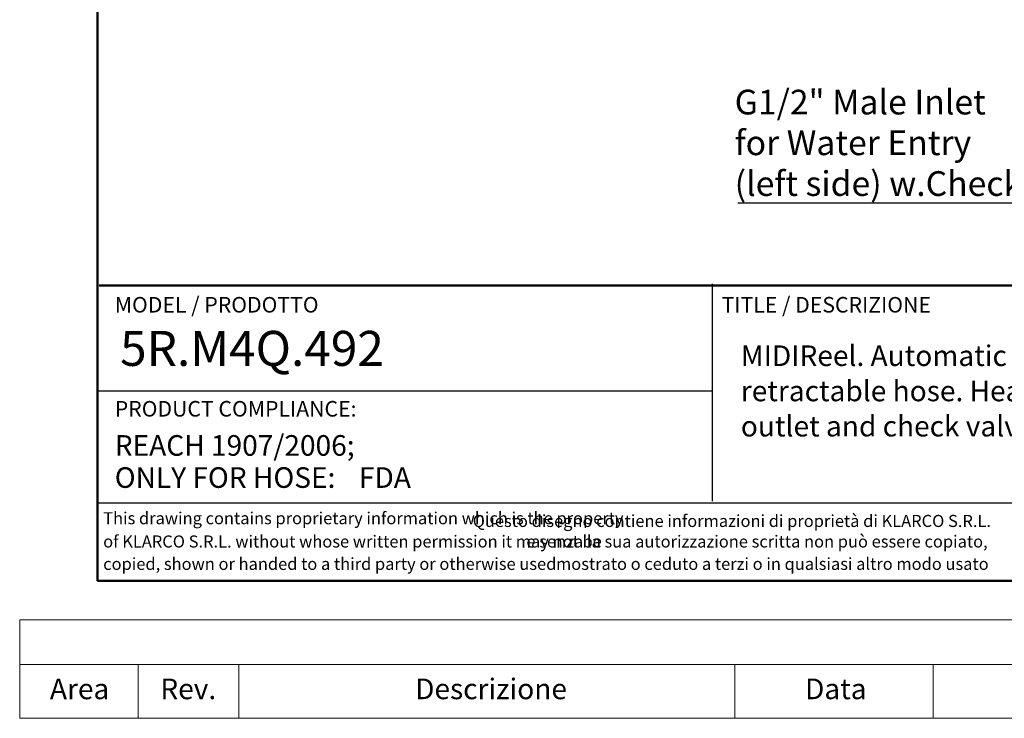
# Model space of a CAD drawing. Units: millimetres. Extents: x 0 to 209, y -13 to 292.
# Drawn here: x 0 to 126, y -13 to 77 of the extents above; entities that cross this region are included whole.
import ezdxf

# ---------------------------------------------------------------- set-up
doc = ezdxf.new("R2010")
doc.units = ezdxf.units.MM
doc.layers.add('5', color=179, linetype='Continuous')
doc.layers.add('SLD-0', color=179, linetype='Continuous')
doc.layers.add('CARTIGLIO', color=7, linetype='Continuous', lineweight=50)
doc.styles.add('SLDTEXTSTYLE1', font='TXT', dxfattribs={"width": 0.605})
doc.styles.add('SLDTEXTSTYLE2', font='TXT', dxfattribs={"width": 0.478639})
doc.styles.add('SLDTEXTSTYLE3', font='TXT', dxfattribs={"width": 0.501432})

# ---------------------------------------------------------------- blocks, each defined once
blk = doc.blocks.new('SW_TABLEANNOTATION_0')
at = {"color": 0, "linetype": 'Continuous', "lineweight": 18}
for p, q in [((0, 0), (0, -5.76)), ((0, 0), (15.22, 0)), ((15.22, 0), (28.15, 0)), ((28.15, 0), (91.83, 0)), ((91.83, 0), (117.31, 0)), ((117.31, 0), (142.78, 0)), ((0, -5.76), (0, -12.67)), ((0, -5.76), (15.22, -5.76)), ((15.22, -5.76), (15.22, -12.67)), ((15.22, -5.76), (28.15, -5.76)), ((28.15, -5.76), (28.15, -12.67)), ((28.15, -5.76), (91.83, -5.76)), ((91.83, -5.76), (91.83, -12.67)), ((91.83, -5.76), (117.31, -5.76)), ((117.31, -5.76), (117.31, -12.67)), ((117.31, -5.76), (142.78, -5.76)), ((0, -12.67), (15.22, -12.67)), ((15.22, -12.67), (28.15, -12.67)), ((28.15, -12.67), (91.83, -12.67)), ((91.83, -12.67), (117.31, -12.67)), ((117.31, -12.67), (142.78, -12.67))]:
    blk.add_line(p, q, dxfattribs=at)
at = {"color": 0, "linetype": 'Continuous', "lineweight": 18, "attachment_point": 1, "style": 'SLDTEXTSTYLE1'}
for s, insert, char_height in [('Area', (3.88, -7.57), 2.646), ('Rev.', (18.06, -7.57), 2.646), ('Descrizione', (50.78, -7.57), 2.6458), ('Data', (100.85, -7.57), 2.646)]:
    blk.add_mtext(s, dxfattribs=dict(at, insert=insert, char_height=char_height))
blk = doc.blocks.new('SW_NOTE_0_3')
at = {"layer": 'SLD-0', "color": 0}
blk.add_line((-38.5, 0), (0, 0), dxfattribs=at)
at = {"layer": 'SLD-0', "color": 0, "char_height": 3.175, "attachment_point": 1, "style": 'SLDTEXTSTYLE1'}
for s, insert in [('G1/2" Male Inlet', (-38.9, 14.54)), ('for Water Entry', (-38.9, 9.31)), ('(left side) w.Check-Valve', (-38.9, 4.07))]:
    blk.add_mtext(s, dxfattribs=dict(at, insert=insert))

msp = doc.modelspace()

# ---------------------------------------------------------------- linework, layer by layer
at = {"layer": '5', "linetype": 'Continuous', "lineweight": 50}
for p, q in [((10, 5), (10, 292)), ((205, 5), (10, 5))]:
    msp.add_line(p, q, dxfattribs=at)
at = {"layer": '5', "color": 7, "linetype": 'Continuous'}
msp.add_line((10, 15), (205.01298, 15), dxfattribs=at)
at = {"layer": 'CARTIGLIO'}
msp.add_line((10.215411, 42.953598), (205.215411, 42.953598), dxfattribs=at)
at = {"layer": 'SLD-0'}
for p, q in [((88.97097, 43.161986), (88.97097, 15.208388)), ((10, 29.416079), (88.97097, 29.416079))]:
    msp.add_line(p, q, dxfattribs=at)

# ---------------------------------------------------------------- block references
at = {"color": 7, "linetype": 'Continuous', "lineweight": 18}
msp.add_blockref('SW_TABLEANNOTATION_0', (0.027836, -0.001439), dxfattribs=at)
at = {"layer": 'SLD-0', "color": 7}
msp.add_blockref('SW_NOTE_0_3', (130.745468, 53.549999), dxfattribs=at)

# ---------------------------------------------------------------- texts
at = {"layer": '5'}
for s, insert, char_height, attachment_point, style in [('MODEL / PRODOTTO', (12.236809, 41.459948), 2, 1, 'SLDTEXTSTYLE3'), ('TITLE / DESCRIZIONE', (90.164539, 41.459948), 2, 1, 'SLDTEXTSTYLE1'), ('5R.M4Q.492', (12.924938, 37.101554), 4.4979167, 1, 'SLDTEXTSTYLE1'), ('PRODUCT COMPLIANCE:', (12.236809, 28.094807), 2, 1, 'SLDTEXTSTYLE1'), ('This drawing contains proprietary information which is the property', (10.750974, 13.810402), 1.55, 1, 'SLDTEXTSTYLE2'), ('Questo disegno contiene informazioni di proprietà di KLARCO S.R.L.', (124.758963, 13.458151), 1.55, 3, 'SLDTEXTSTYLE2'), ('of KLARCO S.R.L. without whose written permission it may not be', (10.750974, 10.820651), 1.55, 1, 'SLDTEXTSTYLE2'), ('e senza la sua autorizzazione scritta non può essere copiato,', (124.332482, 10.820651), 1.55, 3, 'SLDTEXTSTYLE2'), ('copied, shown or handed to a third party or otherwise used', (10.750974, 7.944145), 1.55, 1, 'SLDTEXTSTYLE2'), ('mostrato o ceduto a terzi o in qualsiasi altro modo usato', (124.458075, 7.944145), 1.55, 3, 'SLDTEXTSTYLE2')]:
    msp.add_mtext(s, dxfattribs=dict(at, insert=insert, char_height=char_height, attachment_point=attachment_point, style=style))
at = {"layer": 'SLD-0', "attachment_point": 1, "style": 'SLDTEXTSTYLE1'}
for s, insert, char_height in [('MIDIReel. Automatic wall mount swivel hose reel, with 4m EPDM', (92.635791, 35.23885), 2.64583333), ('retractable hose. Heavy duty "ECO/P" spray valve with multi-holes', (92.635791, 30.711072), 2.64583333), ('outlet and check valve. AISI 304 stainless steel case and wall bracket.', (92.635791, 26.183294), 2.64583333), ('REACH 1907/2006;', (12.236809, 23.708172), 2.64583333), ('ONLY FOR HOSE:', (12.236809, 19.580394), 2.64583333), ('FDA', (43.594835, 19.580394), 2.6458333)]:
    msp.add_mtext(s, dxfattribs=dict(at, insert=insert, char_height=char_height))

doc.saveas('drawing.dxf')
